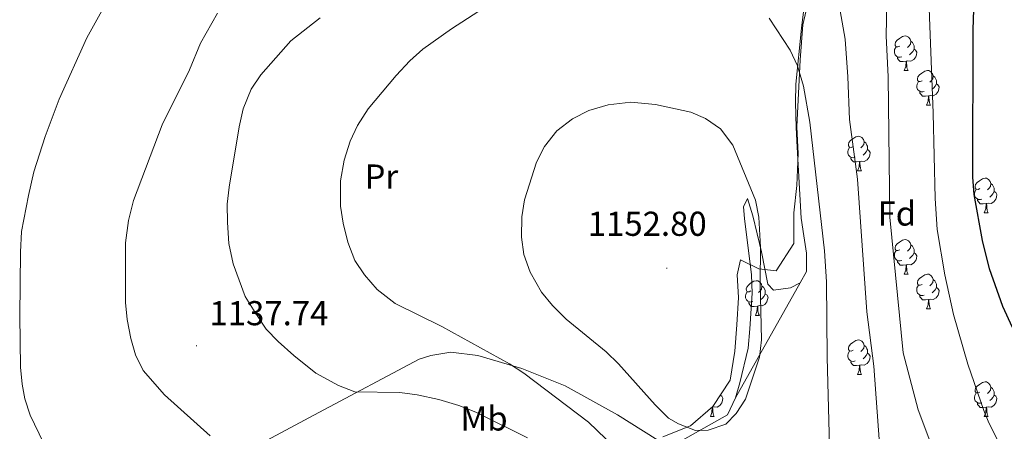
# Model space of a CAD drawing. Units: metres. Extents: x 647096 to 651614, y 4748119 to 4751185.
# Drawn here: x 649552 to 649837, y 4749235 to 4749354 of the extents above; entities that cross this region are included whole.
import ezdxf
from ezdxf.enums import TextEntityAlignment as Align

# ---------------------------------------------------------------- set-up
doc = ezdxf.new("R2010")
doc.units = ezdxf.units.M
doc.header["$MEASUREMENT"] = 0
for name, color, linetype, lineweight in [('Carátula', 7, 'Continuous', 5), ('Level 20', 19, 'Continuous', 0), ('Level 35', 92, 'Continuous', 0), ('Level 36', 19, 'Continuous', 40), ('Level 37', 92, 'Continuous', 0), ('Level 4', 36, 'Continuous', 30), ('Level 41', 39, 'Continuous', 0), ('Level 5', 36, 'Continuous', 0), ('Level 7', 1, 'Continuous', 0)]:
    doc.layers.add(name, color=color, linetype=linetype, lineweight=lineweight)
doc.styles.add('Arial', font='ARIAL.TTF', dxfattribs={"height": 0.2})

# ---------------------------------------------------------------- blocks, each defined once
blk = doc.blocks.new('5PATER')
at = {"layer": 'Carátula', "linetype": 'Continuous', "lineweight": 5}
h = blk.add_hatch(color=250, dxfattribs=at)
edge = h.paths.add_edge_path()
edge.add_ellipse((0, 0), major_axis=(-1.33, -1.34), ratio=0.999422, start_angle=0, end_angle=360)

msp = doc.modelspace()

# ---------------------------------------------------------------- linework, layer by layer
at = {"layer": 'Level 20', "color": 19, "linetype": 'Continuous', "lineweight": 0, "ltscale": 0.5}
for points in [[(649779.28, 4749357.32, 1143.58), (649778.6, 4749351.79, 1144.62), (649776.99, 4749335.66, 1145.19), (649776.87, 4749330.31, 1145.84), (649777.08, 4749323.02, 1147.1), (649777.44, 4749317.41, 1147.53), (649778.53, 4749296.79, 1148.01), (649779.28, 4749291.71, 1148.32), (649780.12, 4749286.69, 1148.1), (649780.13, 4749281.38, 1148.4), (649778.3, 4749278.06, 1148.62)], [(649778.3, 4749278.06, 1148.62), (649759.58, 4749244.76, 1151.36)], [(649759.58, 4749244.76, 1151.36), (649757.19, 4749239.83, 1150.97), (649740.39, 4749230.39, 1148.88), (649725.39, 4749239.88, 1148.58), (649710.23, 4749248.28, 1148.01), (649697.7, 4749253.27, 1147.58), (649684.98, 4749257.01, 1147.1), (649677.15, 4749257.96, 1146.62), (649671.29, 4749257.03, 1146.14), (649667.92, 4749255.95, 1145.88), (649638.88, 4749240.53, 1139.54), (649607.3, 4749223.6, 1134.76), (649591.27, 4749220.08, 1133.29), (649573.71, 4749212.56, 1130.37), (649565.78, 4749206.17, 1129.51), (649566, 4749201.79, 1128.51), (649559.4, 4749196.98, 1128.2), (649541.2, 4749189.23, 1127.77), (649520.65, 4749180.76, 1126.42), (649511.34, 4749177.52, 1124.77)]]:
    msp.add_polyline3d(points, dxfattribs=at)
at = {"layer": 'Level 35', "color": 92, "linetype": 'Continuous', "lineweight": 0, "ltscale": 0.5}
msp.add_polyline3d([(649738.49, 4749233.46, 1155.53), (649746.5, 4749236.67, 1155.44), (649753, 4749242.26, 1155.62), (649758, 4749249.87, 1156.01), (649759.34, 4749258.27, 1156.14), (649759.96, 4749265.88, 1156.44), (649760.4, 4749273.83, 1156.05), (649759.98, 4749280.43, 1156.01), (649760.98, 4749284.7, 1155.75), (649766.3, 4749282.15, 1155.09), (649771.35, 4749281.51, 1154.88), (649776.39, 4749289.47, 1154.01), (649776.43, 4749298.38, 1153.75), (649777.26, 4749306.25, 1152.88), (649777.72, 4749315.55, 1152.05), (649777.25, 4749323.23, 1151.84), (649778.22, 4749342.62, 1149.45), (649779.07, 4749352.8, 1148.66), (649781.27, 4749362.47, 1147.14)], dxfattribs=at)
at = {"layer": 'Level 36', "color": 92, "linetype": 'Continuous', "lineweight": 0}
for points in [[(649807.1, 4749346.64), (649806.57, 4749346.38), (649806.04, 4749346.43), (649805.77, 4749346.8), (649805.72, 4749347.23), (649805.88, 4749347.75), (649806.36, 4749348.34), (649806.99, 4749348.87), (649807.89, 4749349.46), (649808.64, 4749349.62), (649809.06, 4749349.56), (649809.59, 4749349.25), (649810.12, 4749348.66), (649810.28, 4749348.02), (649810.17, 4749347.17), (649809.75, 4749346.64), (649809.33, 4749346.22)], [(649807.68, 4749343.56), (649807.26, 4749343.4), (649806.67, 4749343.46), (649806.2, 4749343.67), (649805.77, 4749344.1), (649805.56, 4749344.68), (649805.56, 4749345.1), (649805.61, 4749345.69), (649806.04, 4749346.38)], [(649810.28, 4749348.02), (649810.76, 4749347.71), (649811.07, 4749347.07), (649811.23, 4749346.75), (649811.23, 4749346.17), (649811.23, 4749345.74), (649810.86, 4749345.05), (649810.44, 4749344.57), (649809.96, 4749344.15)], [(649811.23, 4749345.74), (649811.69, 4749345.49), (649812.03, 4749344.88), (649811.92, 4749344.15), (649811.71, 4749343.51), (649811.13, 4749342.77), (649810.33, 4749342.29), (649809.48, 4749342.4), (649809.05, 4749342.27)], [(649808.94, 4749342.27), (649808.05, 4749342.18), (649807.21, 4749342.18), (649806.78, 4749342.61), (649806.46, 4749343.09), (649806.46, 4749343.4)], [(649808.4, 4749339.58), (649808.83, 4749340.74), (649808.94, 4749342.27), (649809.05, 4749342.27), (649809.09, 4749341.68), (649809.12, 4749341), (649809.19, 4749340.38), (649809.31, 4749339.98), (649809.52, 4749339.58)], [(649808.4, 4749339.58), (649809.52, 4749339.58)], [(649813.57, 4749336.61), (649813.04, 4749336.34), (649812.51, 4749336.4), (649812.25, 4749336.77), (649812.19, 4749337.19), (649812.35, 4749337.71), (649812.83, 4749338.31), (649813.47, 4749338.84), (649814.37, 4749339.42), (649815.11, 4749339.58), (649815.54, 4749339.53), (649816.07, 4749339.21), (649816.6, 4749338.63), (649816.76, 4749337.99), (649816.65, 4749337.14), (649816.22, 4749336.61), (649815.8, 4749336.18)], [(649816.76, 4749337.99), (649817.23, 4749337.67), (649817.55, 4749337.03), (649817.71, 4749336.71), (649817.71, 4749336.13), (649817.71, 4749335.71), (649817.34, 4749335.02), (649816.92, 4749334.54), (649816.44, 4749334.12)], [(649814.16, 4749333.53), (649813.73, 4749333.37), (649813.15, 4749333.43), (649812.67, 4749333.64), (649812.25, 4749334.06), (649812.03, 4749334.65), (649812.03, 4749335.07), (649812.09, 4749335.65), (649812.51, 4749336.34)], [(649817.71, 4749335.71), (649818.16, 4749335.46), (649818.51, 4749334.84), (649818.4, 4749334.12), (649818.19, 4749333.48), (649817.6, 4749332.74), (649816.81, 4749332.26), (649815.96, 4749332.36), (649815.53, 4749332.23)], [(649815.42, 4749332.23), (649814.53, 4749332.15), (649813.68, 4749332.15), (649813.26, 4749332.58), (649812.94, 4749333.05), (649812.94, 4749333.37)], [(649814.87, 4749329.55), (649815.31, 4749330.71), (649815.42, 4749332.23), (649815.53, 4749332.23), (649815.56, 4749331.65), (649815.6, 4749330.96), (649815.67, 4749330.35), (649815.78, 4749329.95), (649816, 4749329.55)], [(649814.87, 4749329.55), (649816, 4749329.55)], [(649793.59, 4749317.56), (649793.06, 4749317.29), (649792.53, 4749317.35), (649792.27, 4749317.72), (649792.21, 4749318.15), (649792.37, 4749318.67), (649792.85, 4749319.26), (649793.49, 4749319.79), (649794.39, 4749320.37), (649795.13, 4749320.53), (649795.56, 4749320.48), (649796.09, 4749320.17), (649796.62, 4749319.58), (649796.78, 4749318.94), (649796.67, 4749318.09), (649796.24, 4749317.56), (649795.82, 4749317.13)], [(649796.78, 4749318.94), (649797.25, 4749318.63), (649797.57, 4749317.99), (649797.73, 4749317.67), (649797.73, 4749317.09), (649797.73, 4749316.66), (649797.36, 4749315.97), (649796.94, 4749315.49), (649796.46, 4749315.07)], [(649794.18, 4749314.48), (649793.75, 4749314.32), (649793.17, 4749314.38), (649792.69, 4749314.59), (649792.27, 4749315.01), (649792.05, 4749315.6), (649792.05, 4749316.02), (649792.11, 4749316.61), (649792.53, 4749317.29)], [(649797.73, 4749316.66), (649798.18, 4749316.41), (649798.53, 4749315.79), (649798.42, 4749315.07), (649798.21, 4749314.43), (649797.62, 4749313.69), (649796.83, 4749313.21), (649795.98, 4749313.31), (649795.55, 4749313.19)], [(649795.44, 4749313.19), (649794.55, 4749313.1), (649793.7, 4749313.1), (649793.28, 4749313.53), (649792.96, 4749314.01), (649792.96, 4749314.32)], [(649794.89, 4749310.5), (649795.33, 4749311.66), (649795.44, 4749313.19), (649795.55, 4749313.19), (649795.58, 4749312.6), (649795.62, 4749311.91), (649795.69, 4749311.3), (649795.8, 4749310.9), (649796.02, 4749310.5)], [(649794.89, 4749310.5), (649796.02, 4749310.5)], [(649830.28, 4749305.42), (649829.75, 4749305.15), (649829.22, 4749305.21), (649828.96, 4749305.58), (649828.9, 4749306.01), (649829.06, 4749306.53), (649829.54, 4749307.12), (649830.18, 4749307.65), (649831.08, 4749308.23), (649831.82, 4749308.39), (649832.25, 4749308.34), (649832.78, 4749308.03), (649833.31, 4749307.44), (649833.47, 4749306.8), (649833.36, 4749305.95), (649832.93, 4749305.42), (649832.51, 4749304.99)], [(649833.47, 4749306.8), (649833.94, 4749306.49), (649834.26, 4749305.85), (649834.42, 4749305.53), (649834.42, 4749304.95), (649834.42, 4749304.52), (649834.05, 4749303.83), (649833.63, 4749303.35), (649833.15, 4749302.93)], [(649830.87, 4749302.34), (649830.44, 4749302.18), (649829.86, 4749302.24), (649829.38, 4749302.45), (649828.96, 4749302.87), (649828.74, 4749303.46), (649828.74, 4749303.88), (649828.8, 4749304.47), (649829.22, 4749305.15)], [(649834.42, 4749304.52), (649834.87, 4749304.27), (649835.22, 4749303.65), (649835.11, 4749302.93), (649834.9, 4749302.29), (649834.31, 4749301.55), (649833.52, 4749301.07), (649832.67, 4749301.17), (649832.24, 4749301.05)], [(649832.13, 4749301.05), (649831.24, 4749300.96), (649830.39, 4749300.96), (649829.97, 4749301.39), (649829.65, 4749301.87), (649829.65, 4749302.18)], [(649831.58, 4749298.36), (649832.02, 4749299.52), (649832.13, 4749301.05), (649832.24, 4749301.05), (649832.27, 4749300.46), (649832.31, 4749299.77), (649832.38, 4749299.16), (649832.49, 4749298.76), (649832.71, 4749298.36)], [(649831.58, 4749298.36), (649832.71, 4749298.36)], [(649807.1, 4749287.65), (649806.56, 4749287.39), (649806.04, 4749287.44), (649805.77, 4749287.81), (649805.72, 4749288.24), (649805.88, 4749288.76), (649806.36, 4749289.35), (649806.99, 4749289.88), (649807.89, 4749290.47), (649808.64, 4749290.63), (649809.06, 4749290.57), (649809.59, 4749290.26), (649810.12, 4749289.67), (649810.28, 4749289.03), (649810.17, 4749288.18), (649809.74, 4749287.65), (649809.32, 4749287.23)], [(649807.68, 4749284.57), (649807.26, 4749284.41), (649806.67, 4749284.47), (649806.2, 4749284.68), (649805.77, 4749285.11), (649805.56, 4749285.69), (649805.56, 4749286.11), (649805.61, 4749286.7), (649806.04, 4749287.39)], [(649811.23, 4749286.75), (649811.68, 4749286.5), (649812.03, 4749285.89), (649811.92, 4749285.16), (649811.71, 4749284.52), (649811.12, 4749283.78), (649810.33, 4749283.3), (649809.48, 4749283.41), (649809.05, 4749283.28)], [(649810.28, 4749289.03), (649810.76, 4749288.72), (649811.07, 4749288.08), (649811.23, 4749287.76), (649811.23, 4749287.18), (649811.23, 4749286.75), (649810.86, 4749286.06), (649810.44, 4749285.58), (649809.96, 4749285.16)], [(649808.94, 4749283.28), (649808.05, 4749283.19), (649807.2, 4749283.19), (649806.78, 4749283.62), (649806.46, 4749284.1), (649806.46, 4749284.41)], [(649808.4, 4749280.59), (649808.83, 4749281.75), (649808.94, 4749283.28), (649809.05, 4749283.28), (649809.08, 4749282.69), (649809.12, 4749282.01), (649809.19, 4749281.39), (649809.3, 4749280.99), (649809.52, 4749280.59)], [(649764.02, 4749275.71), (649763.48, 4749275.45), (649762.96, 4749275.5), (649762.69, 4749275.87), (649762.64, 4749276.3), (649762.8, 4749276.82), (649763.28, 4749277.41), (649763.91, 4749277.94), (649764.81, 4749278.53), (649765.56, 4749278.69), (649765.98, 4749278.63), (649766.51, 4749278.32), (649767.04, 4749277.73), (649767.2, 4749277.09), (649767.09, 4749276.24), (649766.66, 4749275.71), (649766.24, 4749275.29)], [(649808.4, 4749280.59), (649809.52, 4749280.59)], [(649813.57, 4749277.62), (649813.04, 4749277.35), (649812.51, 4749277.41), (649812.24, 4749277.78), (649812.19, 4749278.2), (649812.35, 4749278.72), (649812.83, 4749279.32), (649813.46, 4749279.85), (649814.36, 4749280.43), (649815.11, 4749280.59), (649815.54, 4749280.54), (649816.06, 4749280.22), (649816.6, 4749279.64), (649816.76, 4749279), (649816.64, 4749278.15), (649816.22, 4749277.62), (649815.8, 4749277.19)], [(649816.76, 4749279), (649817.23, 4749278.68), (649817.54, 4749278.04), (649817.7, 4749277.72), (649817.7, 4749277.14), (649817.7, 4749276.72), (649817.33, 4749276.03), (649816.91, 4749275.55), (649816.43, 4749275.13)], [(649764.6, 4749272.63), (649764.18, 4749272.47), (649763.59, 4749272.53), (649763.12, 4749272.74), (649762.69, 4749273.17), (649762.48, 4749273.75), (649762.48, 4749274.17), (649762.53, 4749274.76), (649762.96, 4749275.45)], [(649767.2, 4749277.09), (649767.68, 4749276.78), (649767.99, 4749276.14), (649768.15, 4749275.82), (649768.15, 4749275.24), (649768.15, 4749274.81), (649767.78, 4749274.12), (649767.36, 4749273.64), (649766.88, 4749273.22)], [(649814.15, 4749274.54), (649813.73, 4749274.38), (649813.14, 4749274.44), (649812.67, 4749274.65), (649812.24, 4749275.07), (649812.03, 4749275.66), (649812.03, 4749276.08), (649812.08, 4749276.66), (649812.51, 4749277.35)], [(649817.7, 4749276.72), (649818.16, 4749276.47), (649818.5, 4749275.85), (649818.39, 4749275.13), (649818.18, 4749274.49), (649817.6, 4749273.75), (649816.8, 4749273.27), (649815.95, 4749273.37), (649815.52, 4749273.24)], [(649765.86, 4749271.34), (649764.97, 4749271.25), (649764.12, 4749271.25), (649763.7, 4749271.68), (649763.38, 4749272.16), (649763.38, 4749272.47)], [(649768.15, 4749274.81), (649768.6, 4749274.56), (649768.95, 4749273.95), (649768.84, 4749273.22), (649768.63, 4749272.58), (649768.04, 4749271.84), (649767.25, 4749271.36), (649766.4, 4749271.47), (649765.97, 4749271.34)], [(649815.41, 4749273.24), (649814.52, 4749273.16), (649813.68, 4749273.16), (649813.25, 4749273.59), (649812.93, 4749274.06), (649812.94, 4749274.38)], [(649814.87, 4749270.56), (649815.3, 4749271.72), (649815.41, 4749273.24), (649815.52, 4749273.24), (649815.56, 4749272.66), (649815.59, 4749271.97), (649815.66, 4749271.36), (649815.78, 4749270.96), (649815.99, 4749270.56)], [(649765.32, 4749268.65), (649765.75, 4749269.81), (649765.86, 4749271.34), (649765.97, 4749271.34), (649766, 4749270.75), (649766.04, 4749270.07), (649766.11, 4749269.45), (649766.22, 4749269.05), (649766.44, 4749268.65)], [(649814.87, 4749270.56), (649815.99, 4749270.56)], [(649765.32, 4749268.65), (649766.44, 4749268.65)], [(649793.59, 4749258.57), (649793.06, 4749258.3), (649792.53, 4749258.36), (649792.27, 4749258.73), (649792.21, 4749259.15), (649792.37, 4749259.67), (649792.85, 4749260.27), (649793.49, 4749260.8), (649794.39, 4749261.38), (649795.13, 4749261.54), (649795.56, 4749261.49), (649796.09, 4749261.17), (649796.62, 4749260.59), (649796.78, 4749259.95), (649796.67, 4749259.1), (649796.24, 4749258.57), (649795.82, 4749258.14)], [(649794.18, 4749255.49), (649793.75, 4749255.33), (649793.17, 4749255.39), (649792.69, 4749255.6), (649792.27, 4749256.02), (649792.05, 4749256.61), (649792.05, 4749257.03), (649792.11, 4749257.61), (649792.53, 4749258.3)], [(649796.78, 4749259.95), (649797.25, 4749259.63), (649797.57, 4749258.99), (649797.73, 4749258.67), (649797.73, 4749258.09), (649797.73, 4749257.67), (649797.36, 4749256.98), (649796.94, 4749256.5), (649796.46, 4749256.08)], [(649795.44, 4749254.19), (649794.55, 4749254.11), (649793.7, 4749254.11), (649793.28, 4749254.54), (649792.96, 4749255.01), (649792.96, 4749255.33)], [(649797.73, 4749257.67), (649798.18, 4749257.42), (649798.53, 4749256.8), (649798.42, 4749256.08), (649798.21, 4749255.44), (649797.62, 4749254.7), (649796.83, 4749254.22), (649795.98, 4749254.32), (649795.55, 4749254.19)], [(649794.89, 4749251.51), (649795.33, 4749252.67), (649795.44, 4749254.19), (649795.55, 4749254.19), (649795.58, 4749253.61), (649795.62, 4749252.92), (649795.69, 4749252.31), (649795.8, 4749251.91), (649796.02, 4749251.51)], [(649794.89, 4749251.51), (649796.02, 4749251.51)], [(649830.28, 4749246.43), (649829.75, 4749246.16), (649829.22, 4749246.22), (649828.96, 4749246.59), (649828.9, 4749247.01), (649829.06, 4749247.53), (649829.54, 4749248.13), (649830.18, 4749248.66), (649831.08, 4749249.24), (649831.82, 4749249.4), (649832.25, 4749249.35), (649832.78, 4749249.03), (649833.31, 4749248.45), (649833.47, 4749247.81), (649833.36, 4749246.96), (649832.93, 4749246.43), (649832.51, 4749246)], [(649833.47, 4749247.81), (649833.94, 4749247.49), (649834.26, 4749246.85), (649834.42, 4749246.53), (649834.42, 4749245.95), (649834.42, 4749245.53), (649834.05, 4749244.84), (649833.63, 4749244.36), (649833.15, 4749243.94)], [(649755.13, 4749245.51), (649755.55, 4749245.28), (649755.89, 4749244.67), (649755.78, 4749243.94), (649755.57, 4749243.3), (649754.99, 4749242.56), (649754.19, 4749242.08), (649753.34, 4749242.19), (649752.91, 4749242.05)], [(649754.84, 4749245.06), (649754.72, 4749244.84), (649754.62, 4749244.72)], [(649830.87, 4749243.35), (649830.44, 4749243.19), (649829.86, 4749243.25), (649829.38, 4749243.46), (649828.96, 4749243.88), (649828.74, 4749244.47), (649828.74, 4749244.89), (649828.8, 4749245.47), (649829.22, 4749246.16)], [(649834.42, 4749245.53), (649834.87, 4749245.28), (649835.22, 4749244.66), (649835.11, 4749243.94), (649834.9, 4749243.3), (649834.31, 4749242.56), (649833.52, 4749242.08), (649832.67, 4749242.18), (649832.24, 4749242.05)], [(649752.26, 4749239.37), (649752.69, 4749240.53), (649752.8, 4749242.05), (649752.91, 4749242.05), (649752.95, 4749241.47), (649752.98, 4749240.79), (649753.05, 4749240.17), (649753.17, 4749239.77), (649753.38, 4749239.37)], [(649752.8, 4749242.05), (649752.76, 4749242.05)], [(649832.13, 4749242.05), (649831.24, 4749241.97), (649830.39, 4749241.97), (649829.97, 4749242.4), (649829.65, 4749242.87), (649829.65, 4749243.19)], [(649831.58, 4749239.37), (649832.02, 4749240.53), (649832.13, 4749242.05), (649832.24, 4749242.05), (649832.27, 4749241.47), (649832.31, 4749240.78), (649832.38, 4749240.17), (649832.49, 4749239.77), (649832.71, 4749239.37)], [(649752.26, 4749239.37), (649753.38, 4749239.37)], [(649831.58, 4749239.37), (649832.71, 4749239.37)]]:
    msp.add_lwpolyline(points, dxfattribs=at)
msp.add_polyline3d([(649778.3, 4749278.06, 1148.62), (649775.49, 4749276.6, 1148.84), (649770.54, 4749275.94, 1149.32), (649768.91, 4749277.7, 1149.66), (649767.08, 4749287.07, 1149.97), (649764.58, 4749297.51, 1150.27), (649763, 4749302.45, 1150.45), (649761.9, 4749300.13, 1150.79), (649762.15, 4749296.7, 1151.14), (649764.19, 4749280.43, 1151.36), (649764.34, 4749275.05, 1151.44), (649763.71, 4749264.7, 1151.58), (649763.16, 4749259.18, 1151.62), (649760.83, 4749249.12, 1151.53), (649759.58, 4749244.76, 1151.37)], dxfattribs=at)
at = {"layer": 'Level 4', "color": 36, "linetype": 'Continuous', "lineweight": 30}
msp.add_polyline3d([(649839.78, 4749265.16, 1125.01), (649836.94, 4749271.25, 1125.01), (649833.05, 4749282.08, 1125.01), (649831.03, 4749290.37, 1125.01), (649828.67, 4749303.69, 1125.01), (649828.21, 4749308.67, 1125.01), (649828.3, 4749351.37, 1125.01), (649828.52, 4749357.21, 1125.01), (649829.11, 4749362.17, 1125.01), (649830.98, 4749373.78, 1125.01), (649831.5, 4749391.1, 1125.01), (649832.92, 4749407.52, 1125.01), (649834.89, 4749422.7, 1125.01), (649838.24, 4749440.15, 1125.01)], dxfattribs=at)
at = {"layer": 'Level 5', "color": 36, "linetype": 'Continuous', "lineweight": 0}
for points in [[(649843.38, 4749155.65, 1140.01), (649834.06, 4749162.92, 1140.01), (649829.92, 4749166.91, 1140.01), (649824.72, 4749172.62, 1140.01), (649818.42, 4749182.01, 1140.01), (649807.51, 4749206.11, 1140.01), (649804.16, 4749215.15, 1140.01), (649801.84, 4749225.82, 1140.01), (649801.2, 4749231.43, 1140.01), (649799.58, 4749253.89, 1140.01), (649797.54, 4749269.65, 1140.01), (649794.84, 4749308.13, 1140.01), (649792.5, 4749325.38, 1140.01), (649792.09, 4749337.78, 1140.01), (649791.25, 4749348.67, 1140.01), (649787.36, 4749371.1, 1140.01), (649788.15, 4749381.07, 1140.01), (649786.58, 4749386.07, 1140.01), (649783.97, 4749390.95, 1140.01), (649781.01, 4749395.16, 1140.01), (649777.36, 4749398.6, 1140.01)], [(649816.64, 4749230, 1135.01), (649812.38, 4749241.25, 1135.01), (649808.04, 4749257.82, 1135.01), (649804.22, 4749297.12, 1135.01), (649803.74, 4749337.77, 1135.01), (649803.15, 4749349.65, 1135.01), (649803.71, 4749378.37, 1135.01)], [(649837.26, 4749228.96, 1130.01), (649832.92, 4749237.47, 1130.01), (649831.44, 4749241.08, 1130.01), (649826.85, 4749254.52, 1130.01), (649822.7, 4749268.93, 1130.01), (649820.12, 4749280.42, 1130.01), (649817.96, 4749293.51, 1130.01), (649817.34, 4749302.51, 1130.01), (649816.77, 4749327.26, 1130.01), (649815.12, 4749370.26, 1130.01)], [(649577.01, 4749358.55, 1130.01), (649571.73, 4749349.02, 1130.01), (649563.75, 4749331.3, 1130.01), (649559.69, 4749320.41, 1130.01), (649556.43, 4749310.18, 1130.01), (649554.8, 4749303.39, 1130.01), (649552.86, 4749292.89, 1130.01), (649552.49, 4749286.98, 1130.01), (649552.32, 4749268.47, 1130.01), (649552.54, 4749253.67, 1130.01), (649552.99, 4749248.7, 1130.01), (649553.82, 4749244.51, 1130.01), (649555.32, 4749239.73, 1130.01), (649559.17, 4749231.71, 1130.01)], [(649609.58, 4749356.17, 1135.01), (649604.69, 4749347.45, 1135.01), (649601.46, 4749339.74, 1135.01), (649593.5, 4749323.88, 1135.01), (649585.21, 4749301.92, 1135.01), (649583.8, 4749296.11, 1135.01), (649582.95, 4749289.63, 1135.01), (649582.92, 4749272.39, 1135.01), (649583.45, 4749267.42, 1135.01), (649584.48, 4749261.94, 1135.01), (649585.86, 4749257.2, 1135.01), (649588.06, 4749252.71, 1135.01), (649594.26, 4749245.61, 1135.01), (649607.45, 4749233.73, 1135.01)], [(649686.62, 4749357.66, 1145.01), (649677.3, 4749351.65, 1145.01), (649668.97, 4749345.73, 1145.01), (649665.25, 4749342.36, 1145.01), (649661.29, 4749338.12, 1145.01), (649653.15, 4749328.46, 1145.01), (649650.07, 4749323.63, 1145.01), (649647.96, 4749319.09, 1145.01), (649646.2, 4749313.62, 1145.01), (649645.2, 4749307.58, 1145.01), (649645.17, 4749300.29, 1145.01), (649645.92, 4749295.35, 1145.01), (649647.33, 4749289.83, 1145.01), (649649.29, 4749284.51, 1145.01), (649652.13, 4749280.36, 1145.01), (649655.76, 4749276.16, 1145.01), (649661.04, 4749272.09, 1145.01), (649674.5, 4749265.45, 1145.01), (649694.11, 4749254.65, 1145.01), (649698.26, 4749251.86, 1145.01), (649717.02, 4749237.72, 1145.01), (649724.46, 4749230.45, 1145.01)], [(649639.29, 4749354.82, 1140.01), (649630.8, 4749348.18, 1140.01), (649622.08, 4749338.36, 1140.01), (649619.34, 4749334.18, 1140.01), (649617.04, 4749328.42, 1140.01), (649615.86, 4749323.28, 1140.01), (649612.9, 4749305.8, 1140.01), (649612.41, 4749300.82, 1140.01), (649612.43, 4749295.51, 1140.01), (649612.86, 4749289.46, 1140.01), (649614.1, 4749283.57, 1140.01), (649617.56, 4749274.15, 1140.01), (649620.48, 4749269.43, 1140.01), (649623.69, 4749264.69, 1140.01), (649627.13, 4749261.06, 1140.01), (649631.65, 4749257.04, 1140.01), (649638.07, 4749251.91, 1140.01), (649644.58, 4749248.3, 1140.01), (649649.29, 4749246.53, 1140.01), (649662.4, 4749246.26, 1140.01), (649667.36, 4749245.67, 1140.01), (649673.61, 4749244.29, 1140.01), (649679.39, 4749242.55, 1140.01), (649684.35, 4749240.65, 1140.01), (649699.34, 4749233.17, 1140.01)], [(649786.84, 4749227.12, 1145.01), (649786.04, 4749256.51, 1145.01), (649785.88, 4749278.34, 1145.01), (649785.3, 4749287.3, 1145.01), (649781.08, 4749324.59, 1145.01), (649779.22, 4749335.04, 1145.01), (649777.52, 4749340.89, 1145.01), (649775.38, 4749345.42, 1145.01), (649769.29, 4749354.75, 1145.01)], [(649703.34, 4749275.36, 1150.01), (649706.52, 4749271.51, 1150.01), (649710.49, 4749267.5, 1150.01), (649722.05, 4749258.04, 1150.01), (649725.67, 4749254.6, 1150.01), (649736.32, 4749242.69, 1150.01), (649740.15, 4749238.84, 1150.01), (649743.05, 4749237.2, 1150.01), (649747.97, 4749235.31, 1150.01), (649751.62, 4749235.35, 1150.01), (649756.78, 4749237.17, 1150.01), (649759.7, 4749240.23, 1150.01), (649762.48, 4749244.39, 1150.01), (649766.48, 4749256.53, 1150.01), (649767.04, 4749261.51, 1150.01), (649766.67, 4749278.07, 1150.01), (649766.77, 4749288.37, 1150.01), (649766.32, 4749297.13, 1150.01), (649765.34, 4749302.03, 1150.01), (649758.79, 4749317.96, 1150.01), (649755.22, 4749322.64, 1150.01), (649750.87, 4749325.69, 1150.01), (649746.61, 4749327.5, 1150.01), (649736.4, 4749329.76, 1150.01), (649729.28, 4749330.41, 1150.01), (649722.66, 4749329.65, 1150.01), (649717.06, 4749327.99, 1150.01), (649712.35, 4749325.58, 1150.01), (649707.85, 4749322.05, 1150.01), (649704.25, 4749317.59, 1150.01), (649701.93, 4749312.99, 1150.01), (649698.43, 4749302.11, 1150.01), (649697.71, 4749297.16, 1150.01), (649697.57, 4749291.25, 1150.01), (649698.28, 4749286.31, 1150.01), (649700.05, 4749281.17, 1150.01), (649703.34, 4749275.36, 1150.01)]]:
    msp.add_polyline3d(points, dxfattribs=at)

# ---------------------------------------------------------------- block references
at = {"layer": 'Level 7', "color": 19, "linetype": 'Continuous', "lineweight": 0, "xscale": 0.09999983015004542, "yscale": 0.09999983015004542}
for p in [(649739.65, 4749282.28, 1152.81), (649603.48, 4749259.84, 1137.74)]:
    msp.add_blockref('5PATER', p, dxfattribs=at)

# ---------------------------------------------------------------- texts
at = {"layer": 'Level 37', "color": 92, "linetype": 'Continuous', "lineweight": 0, "style": 'Arial'}
for s, p in [('Pr', (649657.01, 4749308.85, 1145.8)), ('Fd', (649806.25, 4749298.15, 1134.89)), ('Mb', (649686.73, 4749238.79, 1139.41))]:
    msp.add_text(s, height=7, dxfattribs=at).set_placement(p, align=Align.MIDDLE_CENTER)
at = {"layer": 'Level 41', "color": 19, "linetype": 'Continuous', "lineweight": 0, "style": 'Arial'}
for s, p in [('1152.80', (649716.75, 4749289.49, 1152.81)), ('1137.74', (649607.23, 4749263.59, 1137.74))]:
    msp.add_text(s, height=7, dxfattribs=at).set_placement(p, align=Align.BOTTOM_LEFT)

doc.saveas('drawing.dxf')
